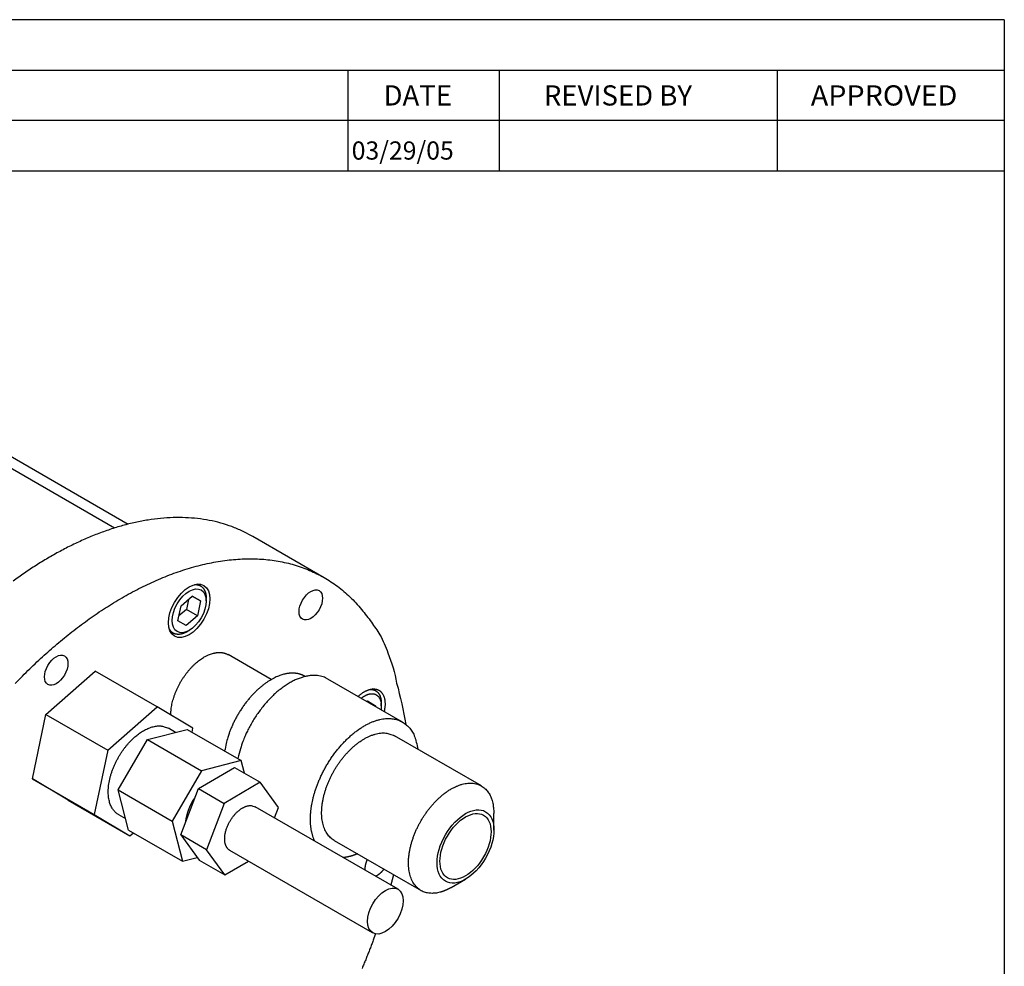
# Model space of a CAD drawing. Extents: x -5.5 to 33.5, y 0.5 to 36.9.
# Drawn here: x 28.6 to 33.5, y 16.8 to 21.5 of the extents above; entities that cross this region are included whole.
import ezdxf
from ezdxf.enums import TextEntityAlignment as Align

# ---------------------------------------------------------------- set-up
doc = ezdxf.new("R2010")
doc.units = 0
doc.header["$MEASUREMENT"] = 0
doc.linetypes.add('HIDDENNEW0', pattern=[0.1875, 0.0625, -0.0625, 0.0625])
for name, color, linetype in [('4', 7, 'CONTINUOUS'), ('DIM', 2, 'HIDDENNEW0'), ('OBJ', 7, 'HIDDENNEW0'), ('TITLE', 1, 'CONTINUOUS'), ('TXT', 4, 'HIDDENNEW0')]:
    doc.layers.add(name, color=color, linetype=linetype)
doc.styles.get("Standard").update_dxf_attribs({"font": 'monotxt.shx'})

# ---------------------------------------------------------------- blocks, each defined once
blk = doc.blocks.new('SDTIT00')
at = {"layer": 'TXT', "color": 7, "linetype": 'Continuous'}
for p, q in [((33, 21), (0, 21)), ((33, 21), (33, 0)), ((24, 20.75), (33, 20.75)), ((29.75, 20.75), (29.75, 20.5)), ((30.5, 20.75), (30.5, 20.5)), ((31.875, 20.75), (31.875, 20.5)), ((33, 20.5), (24, 20.5))]:
    blk.add_line(p, q, dxfattribs=at)
at = {"layer": '4', "color": 4, "linetype": 'Continuous', "flags": 4}
for tag, p in [('ACAD', (21.916667, 3.213088)), ('MECH', (22.75, 3.213088)), ('IDEAS', (23.583333, 3.213088)), ('DRAFTER', (24.9375, 2.558183)), ('CHECKER', (24.9375, 2.16235)), ('CHECK_DATE', (26.4375, 2.16235)), ('APP_1_DATE', (26.4375, 1.766517)), ('APP_2_DATE', (26.4375, 1.370683)), ('APP_3_DATE', (26.4375, 0.97485)), ('APP_4_DATE', (26.4375, 0.579017))]:
    blk.add_attdef(tag, text='', height=0.11, dxfattribs=at).set_placement(p, align=Align.CENTER)
for tag, p, width in [('CATEGORY_NAME', (27.820917, 2.978), 1.636364), ('PROJECT_NAME', (27.820917, 2.57175), 1.636364), ('TOLX', (19.773982, 2.266877), 0.727273), ('TOLXX', (19.773982, 2.137354), 0.727273), ('TITLE1', (27.588457, 2.1055), 1.636364), ('TOLXXX', (19.773982, 2.00783), 0.727273), ('TITLE2', (27.588457, 1.75925), 1.636364), ('TITLE3', (27.588457, 1.413), 1.636364), ("MAT'L_1", (19.079126, 0.875287), 1.272727), ('SCALE', (27.908504, 0.747413), 1.090909), ('DWG_NO.', (29.407354, 0.62755), 2.272727), ("MAT'L_2", (19.079126, 0.606878), 1.272727), ('S2', (32.679231, 0.197059), 0.909091), ('FINISH', (19.12811, 0.072167), 1.272727)]:
    blk.add_attdef(tag, p, '', height=0.11, dxfattribs=dict(at, width=width))
for tag, p in [('NA6', (21.65, 2.905903)), ('UO6', (22.9, 2.905903)), ('NA5', (21.65, 2.535764)), ('UO5', (22.9, 2.535764)), ('NA4', (21.65, 2.165625)), ('UO4', (22.9, 2.165625)), ('NA3', (21.65, 1.795486)), ('UO3', (22.9, 1.795486)), ('NA2', (21.65, 1.425347)), ('UO2', (22.9, 1.425347)), ('NA1', (21.65, 1.055208)), ('UO1', (22.9, 1.055208))]:
    blk.add_attdef(tag, text='', height=0.11, dxfattribs=at).set_placement(p, align=Align.MIDDLE_LEFT)
for tag, width, p in [('TOLA', 0.727273, (20.875, 2.266877)), ('REV_LTR', 3.181818, (32.613518, 0.592611))]:
    blk.add_attdef(tag, text='', height=0.11, dxfattribs=dict(at, width=width)).set_placement(p, align=Align.CENTER)
at = {"layer": 'DIM', "color": 2, "linetype": 'Continuous'}
blk.add_text('DATE', height=0.1, dxfattribs=at).set_placement((29.927448, 20.575))
for s, width, p in [('REVISED BY', 0.9999, (30.7209, 20.575)), ('APPROVED', 1.041625, (32.042329, 20.575))]:
    blk.add_text(s, height=0.1, dxfattribs=dict(at, width=width)).set_placement(p)
blk = doc.blocks.new('*E38')
at = {"layer": 'OBJ', "color": 7, "linetype": 'Continuous'}
blk.add_circle((0, 0), 1, dxfattribs=at)
blk = doc.blocks.new('*E39')
at = {"layer": 'OBJ', "color": 7, "linetype": 'Continuous'}
blk.add_circle((0, 0), 1, dxfattribs=at)
blk = doc.blocks.new('*E45')
at = {"layer": 'OBJ', "color": 7, "linetype": 'Continuous'}
blk.add_circle((0, 0), 1, dxfattribs=at)
blk = doc.blocks.new('*E46')
at = {"layer": 'OBJ', "color": 7, "linetype": 'Continuous'}
blk.add_circle((0, 0), 1, dxfattribs=at)
blk = doc.blocks.new('*E49')
at = {"layer": 'OBJ', "color": 7, "linetype": 'Continuous'}
blk.add_circle((0, 0), 1, dxfattribs=at)
blk = doc.blocks.new('*E52')
at = {"layer": 'OBJ', "color": 7, "linetype": 'Continuous'}
blk.add_circle((0, 0), 1, dxfattribs=at)
blk = doc.blocks.new('*E53')
at = {"layer": 'OBJ', "color": 7, "linetype": 'Continuous'}
blk.add_circle((0, 0), 1, dxfattribs=at)
blk = doc.blocks.new('JAKE_REV_A_DSZ')
at = {"layer": 'TITLE', "color": 7, "linetype": 'Continuous'}
for p, q in [((0, 0), (0, -0.25)), ((0.5, 0), (0.5, -0.25)), ((5.75, 0), (5.75, -0.25)), ((6.5, 0), (6.5, -0.25)), ((7.875, 0), (7.875, -0.25)), ((9, -0.25), (0, -0.25))]:
    blk.add_line(p, q, dxfattribs=at)
at = {"layer": 'TITLE', "color": 4, "linetype": 'Continuous'}
for s, p in [('03/29/05', (5.7697, -0.1928)), ('INITIAL RELEASE', (0.6118, -0.1992))]:
    blk.add_text(s, height=0.09, dxfattribs=at).set_placement(p)
blk.add_text('A', height=0.09, dxfattribs=at).set_placement((0.2427, -0.1992), align=Align.CENTER)

msp = doc.modelspace()

# ---------------------------------------------------------------- linework, layer by layer
at = {"layer": 'OBJ', "color": 7, "linetype": 'Continuous'}
for p, q in [((29.0952, 18.9829), (28.2832, 19.4516)), ((28.3534, 19.4696), (29.1632, 19.0021)), ((30.134, 18.737), (29.7805, 18.9412)), ((29.5215, 18.6964), (29.5064, 18.7052)), ((29.425, 18.5971), (29.4807, 18.6459)), ((29.4615, 18.6291), (29.4512, 18.5803)), ((29.5211, 18.6218), (29.4801, 18.6454)), ((29.4807, 18.6459), (29.5211, 18.6218)), ((29.5211, 18.6218), (29.5057, 18.5488)), ((29.5495, 18.6216), (29.5495, 18.6346)), ((29.4096, 18.5242), (29.425, 18.5971)), ((29.4512, 18.5803), (29.4147, 18.5483)), ((29.5057, 18.5488), (29.4512, 18.5803)), ((29.4499, 18.5), (29.4096, 18.5242)), ((29.5057, 18.5488), (29.4499, 18.5001)), ((29.3714, 18.4713), (29.3865, 18.4626)), ((29.454, 18.4693), (29.4653, 18.4758)), ((29.8716, 18.2326), (29.6579, 18.3559)), ((28.7565, 18.0601), (29.0006, 18.2738)), ((29.3068, 18.0971), (29.0006, 18.2738)), ((30.0394, 18.2477), (30.0374, 18.2489)), ((30.5211, 18.0221), (30.152, 18.2352)), ((30.3884, 18.1772), (30.3732, 18.186)), ((29.0627, 17.8833), (29.3068, 18.0971)), ((29.4835, 17.9913), (29.3068, 18.0971)), ((30.3445, 18.124), (30.3476, 18.1267)), ((30.3879, 18.1026), (30.347, 18.1262)), ((30.3476, 18.1267), (30.3879, 18.1026)), ((30.3879, 18.1026), (30.3873, 18.0994)), ((30.4163, 18.1024), (30.4163, 18.1154)), ((28.689, 17.7406), (28.7565, 18.0601)), ((28.7565, 18.0601), (29.0627, 17.8833)), ((29.259, 17.9355), (29.4557, 17.986)), ((29.398, 17.9712), (29.3628, 17.9915)), ((29.4557, 17.986), (29.723, 17.8316)), ((29.4795, 17.9722), (29.4835, 17.9913)), ((29.1134, 17.6863), (29.259, 17.9355)), ((29.259, 17.9355), (29.5263, 17.7812)), ((30.9118, 17.7059), (30.4819, 17.9541)), ((29.0627, 17.8833), (28.9952, 17.5638)), ((29.5113, 17.6925), (29.6893, 17.7977)), ((29.723, 17.8316), (29.5263, 17.7812)), ((29.6893, 17.7977), (29.8166, 17.7242)), ((29.7391, 17.7689), (29.723, 17.8316)), ((28.8657, 17.6348), (28.689, 17.7406)), ((28.689, 17.7406), (28.9952, 17.5638)), ((29.5263, 17.7812), (29.3806, 17.532)), ((29.4241, 17.463), (29.5113, 17.6925)), ((29.5113, 17.6925), (29.6386, 17.619)), ((29.8166, 17.7242), (29.6386, 17.619)), ((29.9073, 17.5998), (29.8166, 17.7242)), ((29.1644, 17.4875), (29.1134, 17.6863)), ((29.1134, 17.6863), (29.3806, 17.532)), ((28.8657, 17.6348), (29.1718, 17.4581)), ((29.6386, 17.619), (29.5514, 17.3895)), ((30.499, 17.1947), (29.7919, 17.6029)), ((29.8875, 17.5477), (29.9073, 17.5998)), ((28.9952, 17.5638), (29.1718, 17.4581)), ((29.1158, 17.5637), (29.1499, 17.544)), ((30.9737, 17.4874), (30.9737, 17.569)), ((29.3806, 17.532), (29.4317, 17.3332)), ((29.1644, 17.4875), (29.4317, 17.3332)), ((29.1718, 17.4581), (29.1891, 17.4732)), ((29.5514, 17.3895), (29.4241, 17.463)), ((29.4241, 17.463), (29.5149, 17.3386)), ((30.1829, 17.4362), (30.6128, 17.188)), ((29.4317, 17.3332), (29.5051, 17.352)), ((29.6421, 17.2651), (29.5514, 17.3895)), ((30.3734, 16.9785), (29.6663, 17.3867)), ((29.5149, 17.3386), (29.6421, 17.2651)), ((29.6421, 17.2651), (29.7582, 17.3337)), ((30.7623, 17.2028), (30.833, 17.2436))]:
    msp.add_line(p, q, dxfattribs=at)
for points in [[(29.7805, 18.9412), (29.7296, 18.9676, 0.020943), (29.6768, 18.9897, 0.021082), (29.6218, 19.0074, 0.020642), (29.5649, 19.0208, 0.019963), (29.5065, 19.0296, 0.019205), (29.4467, 19.0342, 0.0183), (29.3859, 19.0344, 0.017355), (29.3241, 19.0305, 0.016363), (29.2617, 19.0225, 0.015409), (29.1989, 19.0106, 0.014432), (29.136, 18.9949, 0.013543), (29.0731, 18.9757, 0.012657), (29.0104, 18.9531, 0.011877), (28.9482, 18.9274, 0.011101), (28.8867, 18.8988, 0.010442), (28.8259, 18.8675, 0.009783), (28.7661, 18.8337, 0.009226), (28.7073, 18.7977, 0.008653), (28.6498, 18.7597, 0.008217), (28.5935, 18.7199, 0.00778)], [(28.6036, 18.2124, -0.008894), (28.6762, 18.2857, -0.008682), (28.7477, 18.3529, -0.009101), (28.8198, 18.4158, -0.009283), (28.8941, 18.4758, -0.009509), (28.971, 18.533, -0.010428), (29.0507, 18.587, -0.011187), (29.1328, 18.6373, -0.012167), (29.2169, 18.683, -0.013172), (29.3026, 18.7237, -0.014426), (29.3896, 18.7586, -0.015705), (29.4774, 18.7874, -0.017262), (29.5653, 18.8091, -0.018879), (29.6527, 18.8237, -0.020754), (29.7392, 18.8302, -0.022557), (29.8239, 18.8288, -0.024375), (29.9062, 18.8188, -0.026323), (29.9857, 18.8004, -0.028398), (30.0614, 18.773, -0.028905), (30.1329, 18.7377, -0.027915), (30.1995, 18.6944, -0.030292), (30.2613, 18.6419, -0.03448), (30.3177, 18.5796, -0.026031), (30.3673, 18.5162, -0.01097), (30.4092, 18.4548, -0.032059), (30.449, 18.3652, -0.047613), (30.4923, 18.2148, -0.021486), (30.5381, 18.0103, -0.010995)], [(29.4913, 18.7025), (29.4943, 18.7027, -0.012328), (29.4972, 18.7028, -0.012172), (29.5001, 18.7027, -0.012445), (29.503, 18.7024, -0.013319), (29.5059, 18.702, -0.013971), (29.5088, 18.7014, -0.014529), (29.5116, 18.7007, -0.015013), (29.5144, 18.6998, -0.015561), (29.5171, 18.6987, -0.015951), (29.5198, 18.6974, -0.01633), (29.5224, 18.6959, -0.016527), (29.5249, 18.6943, -0.016697), (29.5274, 18.6924, -0.016695), (29.5297, 18.6904, -0.016677), (29.532, 18.6881, -0.016403), (29.5341, 18.6857, -0.016052), (29.5362, 18.6831, -0.015778), (29.5381, 18.6803, -0.015657), (29.5399, 18.6773, -0.014682), (29.5415, 18.6742, -0.013275), (29.543, 18.6709, -0.014033), (29.5443, 18.6673, -0.015888), (29.5455, 18.6635, -0.011515), (29.5466, 18.6599, -0.004062), (29.5475, 18.6565, -0.015193), (29.5482, 18.6519, -0.023837), (29.5489, 18.6445, -0.010873), (29.5495, 18.6346, -0.005568)], [(29.454, 18.4693), (29.4501, 18.4671, -0.00906), (29.4463, 18.4652, -0.009372), (29.4424, 18.4634, -0.009748), (29.4385, 18.4618, -0.010281), (29.4346, 18.4604, -0.010827), (29.4308, 18.4592, -0.011338), (29.427, 18.4582, -0.011896), (29.4233, 18.4574, -0.012464), (29.4196, 18.4568, -0.013068), (29.4159, 18.4565, -0.013632), (29.4124, 18.4563, -0.014225), (29.4089, 18.4563, -0.014746), (29.4055, 18.4566, -0.015293), (29.4023, 18.457, -0.015741), (29.3991, 18.4577, -0.016133), (29.396, 18.4585, -0.016323), (29.3931, 18.4595, -0.01667), (29.3902, 18.4607, -0.017), (29.3875, 18.4621, -0.016644), (29.3849, 18.4636, -0.015586), (29.3825, 18.4652, -0.016688), (29.3801, 18.4671, -0.018973), (29.3779, 18.4691, -0.014598), (29.3759, 18.4711, -0.006117), (29.3741, 18.473, -0.0187), (29.3721, 18.4756, -0.029813), (29.3694, 18.4799, -0.01439), (29.3662, 18.4857, -0.007692)], [(29.3743, 18.0567), (29.3745, 18.0678, -0.013118), (29.3754, 18.0795, -0.011686), (29.3768, 18.0916, -0.010895), (29.3789, 18.1043, -0.010924), (29.3816, 18.1173, -0.010669), (29.385, 18.1307, -0.010392), (29.3891, 18.1443, -0.010102), (29.3938, 18.1582, -0.009968), (29.3993, 18.1721, -0.00979), (29.4053, 18.1861, -0.009691), (29.412, 18.2, -0.009588), (29.4193, 18.2138, -0.009548), (29.4271, 18.2273, -0.009534), (29.4354, 18.2404, -0.009563), (29.4441, 18.2532, -0.009615), (29.4532, 18.2654, -0.009652), (29.4627, 18.2771, -0.009854), (29.4723, 18.2881, -0.010124), (29.4822, 18.2984, -0.01017), (29.4921, 18.3081, -0.009866), (29.502, 18.3169, -0.010868), (29.512, 18.325, -0.012794), (29.5221, 18.3324, -0.010816), (29.5316, 18.3389, -0.005348), (29.5401, 18.3443, -0.014555), (29.5504, 18.3497, -0.026384), (29.5656, 18.356, -0.015298), (29.5849, 18.363, -0.009077)], [(29.5849, 18.363), (29.5873, 18.3636, -0.004661), (29.5898, 18.3641, -0.004613), (29.5923, 18.3646, -0.004668), (29.5947, 18.3651, -0.004848), (29.5972, 18.3655, -0.004986), (29.5997, 18.3659, -0.005114), (29.6022, 18.3662, -0.005238), (29.6047, 18.3665, -0.005387), (29.6072, 18.3667, -0.005521), (29.6097, 18.3668, -0.005672), (29.6122, 18.3669, -0.005807), (29.6147, 18.3669, -0.005959), (29.6172, 18.3669, -0.006103), (29.6197, 18.3668, -0.006273), (29.6222, 18.3667, -0.006395), (29.6246, 18.3664, -0.006506), (29.6271, 18.3662, -0.006707), (29.6296, 18.3658, -0.007015), (29.6321, 18.3654, -0.006929), (29.6345, 18.3649, -0.006563), (29.6369, 18.3643, -0.007431), (29.6393, 18.3637, -0.009129), (29.6418, 18.3629, -0.006927), (29.6441, 18.3622, -0.002159), (29.6462, 18.3615, -0.010163), (29.6488, 18.3604, -0.017931), (29.6528, 18.3585, -0.008706), (29.6579, 18.3559, -0.004547)], [(29.9342, 18.2588), (29.9239, 18.2559, 0.014249), (29.9133, 18.2523, 0.012509), (29.9023, 18.2479, 0.011647), (29.891, 18.2428, 0.011715), (29.8794, 18.2369, 0.01139), (29.8675, 18.2302, 0.011042), (29.8554, 18.2226, 0.010631), (29.8431, 18.2141, 0.010402), (29.8306, 18.2048, 0.010066), (29.8181, 18.1946, 0.009848), (29.8055, 18.1835, 0.009558), (29.793, 18.1716, 0.009376), (29.7805, 18.1589, 0.009153), (29.7682, 18.1453, 0.009028), (29.7562, 18.131, 0.00884), (29.7444, 18.1161, 0.008699), (29.733, 18.1005, 0.008652), (29.722, 18.0843, 0.008742), (29.7116, 18.0677, 0.008483), (29.7017, 18.0507, 0.007989), (29.6924, 18.0335, 0.008692), (29.6837, 18.0159, 0.010197), (29.6756, 17.9977, 0.008086), (29.6685, 17.9806, 0.003424), (29.6624, 17.965, 0.011022), (29.6562, 17.9456, 0.019456), (29.6489, 17.9166, 0.01041), (29.6408, 17.8791, 0.005811)], [(30.152, 18.2352), (30.1406, 18.2411, 0.028944), (30.1282, 18.2458, 0.02601), (30.1148, 18.2495, 0.024682), (30.1004, 18.2519, 0.025462), (30.085, 18.2529, 0.024835), (30.0686, 18.2523, 0.023832), (30.0513, 18.2501, 0.022427), (30.0333, 18.2461, 0.021355), (30.0145, 18.2403, 0.019917), (29.9952, 18.2327, 0.018742), (29.9754, 18.2231, 0.017418), (29.9553, 18.2117, 0.016366), (29.9351, 18.1985, 0.015286), (29.9149, 18.1835, 0.014428), (29.895, 18.1668, 0.013568), (29.8755, 18.1486, 0.012828), (29.8565, 18.1291, 0.012279), (29.8383, 18.1084, 0.011892), (29.8209, 18.0868, 0.011249), (29.8046, 18.0644, 0.010365), (29.7893, 18.0417, 0.01079), (29.7752, 18.0183, 0.011962), (29.7621, 17.9944, 0.009638), (29.7506, 17.9718, 0.004769), (29.7409, 17.9513, 0.012073), (29.7311, 17.9262, 0.02028), (29.7194, 17.8894, 0.011236), (29.7061, 17.8423, 0.006547)], [(30.0374, 18.2489), (30.0342, 18.2506, 0.007905), (30.031, 18.2523, 0.008046), (30.0278, 18.2538, 0.008051), (30.0245, 18.2552, 0.007915), (30.0212, 18.2565, 0.007821), (30.0178, 18.2577, 0.007725), (30.0145, 18.2588, 0.007631), (30.0111, 18.2598, 0.007503), (30.0077, 18.2607, 0.007389), (30.0042, 18.2615, 0.007253), (30.0008, 18.2622, 0.007127), (29.9973, 18.2628, 0.006976), (29.9938, 18.2633, 0.006847), (29.9903, 18.2637, 0.006704), (29.9868, 18.264, 0.006552), (29.9833, 18.2642, 0.006363), (29.9798, 18.2644, 0.006269), (29.9763, 18.2644, 0.006219), (29.9727, 18.2644, 0.005926), (29.9692, 18.2642, 0.005437), (29.9657, 18.264, 0.005795), (29.9621, 18.2637, 0.006617), (29.9585, 18.2633, 0.005009), (29.9551, 18.2629, 0.001938), (29.952, 18.2625, 0.006625), (29.9481, 18.2618, 0.01084), (29.9421, 18.2606, 0.005261), (29.9342, 18.2588, 0.002812)], [(30.3014, 18.1489), (30.3059, 18.153, -0.007209), (30.3103, 18.1568, -0.007786), (30.3147, 18.1604, -0.008115), (30.3191, 18.1637, -0.008148), (30.3235, 18.1667, -0.008338), (30.3278, 18.1696, -0.008527), (30.3321, 18.1721, -0.008777), (30.3363, 18.1744, -0.008934), (30.3404, 18.1765, -0.009214), (30.3444, 18.1784, -0.009424), (30.3483, 18.18, -0.009661), (30.3521, 18.1814, -0.00978), (30.3559, 18.1826, -0.010182), (30.3595, 18.1837, -0.010348), (30.3631, 18.1845, -0.010811), (30.3667, 18.1852, -0.011541), (30.3703, 18.1857, -0.01206), (30.3739, 18.186, -0.012965), (30.3776, 18.1862, -0.0138), (30.3812, 18.1861, -0.014627), (30.3849, 18.1858, -0.015379), (30.3885, 18.1852, -0.016263), (30.392, 18.1845, -0.016998), (30.3955, 18.1835, -0.017758), (30.399, 18.1822, -0.018321), (30.4023, 18.1806, -0.018876), (30.4056, 18.1788, -0.019173), (30.4088, 18.1767, -0.019413), (30.4118, 18.1744, -0.019371), (30.4147, 18.1717, -0.019264), (30.4174, 18.1688, -0.018884), (30.42, 18.1656, -0.018455), (30.4224, 18.1622, -0.017833), (30.4246, 18.1584, -0.01722), (30.4266, 18.1544, -0.016407), (30.4284, 18.1502, -0.015584), (30.43, 18.1458, -0.014889), (30.4314, 18.1411, -0.01437), (30.4325, 18.1362, -0.013235), (30.4334, 18.1312, -0.011815), (30.4341, 18.126, -0.012199), (30.4345, 18.1206, -0.013465), (30.4347, 18.1149, -0.009875), (30.4347, 18.1094, -0.003855), (30.4346, 18.1045, -0.012564), (30.4339, 18.098, -0.019638), (30.4324, 18.0879, -0.00926), (30.43, 18.0747, -0.004865)], [(30.3582, 18.1833), (30.3611, 18.1835, -0.012328), (30.364, 18.1836, -0.012172), (30.367, 18.1835, -0.012445), (30.3699, 18.1832, -0.013319), (30.3728, 18.1828, -0.013971), (30.3756, 18.1822, -0.014529), (30.3784, 18.1815, -0.015013), (30.3812, 18.1806, -0.015561), (30.384, 18.1795, -0.015951), (30.3866, 18.1782, -0.01633), (30.3893, 18.1767, -0.016527), (30.3918, 18.1751, -0.016697), (30.3942, 18.1732, -0.016695), (30.3966, 18.1712, -0.016677), (30.3988, 18.1689, -0.016403), (30.401, 18.1665, -0.016052), (30.403, 18.1639, -0.015778), (30.4049, 18.1611, -0.015657), (30.4067, 18.1581, -0.014682), (30.4084, 18.155, -0.013275), (30.4099, 18.1517, -0.014033), (30.4112, 18.1481, -0.015888), (30.4124, 18.1443, -0.011515), (30.4134, 18.1407, -0.004062), (30.4143, 18.1373, -0.015193), (30.4151, 18.1327, -0.023837), (30.4157, 18.1253, -0.010873), (30.4163, 18.1154, -0.005568)], [(30.3165, 18.1402), (30.3198, 18.1427, -0.00679), (30.323, 18.1451, -0.007343), (30.3262, 18.1472, -0.007666), (30.3294, 18.1493, -0.007687), (30.3325, 18.1511, -0.007851), (30.3356, 18.1528, -0.008019), (30.3386, 18.1544, -0.008241), (30.3415, 18.1557, -0.008375), (30.3444, 18.157, -0.008601), (30.3473, 18.1581, -0.008769), (30.35, 18.159, -0.008973), (30.3527, 18.1599, -0.00901), (30.3554, 18.1606, -0.00947), (30.358, 18.1612, -0.009887), (30.3607, 18.1617, -0.010162), (30.3633, 18.162, -0.010913), (30.366, 18.1623, -0.011576), (30.3687, 18.1624, -0.012204), (30.3714, 18.1624, -0.012796), (30.374, 18.1622, -0.013518), (30.3767, 18.1619, -0.014148), (30.3793, 18.1615, -0.014826), (30.3819, 18.1609, -0.015391), (30.3845, 18.1601, -0.015992), (30.387, 18.1591, -0.016437), (30.3895, 18.158, -0.016878), (30.3919, 18.1567, -0.017127), (30.3942, 18.1552, -0.017347), (30.3965, 18.1536, -0.017357), (30.3987, 18.1517, -0.017328), (30.4008, 18.1497, -0.017088), (30.4027, 18.1475, -0.016813), (30.4046, 18.1451, -0.016381), (30.4063, 18.1425, -0.015955), (30.408, 18.1398, -0.015339), (30.4095, 18.1369, -0.014696), (30.4108, 18.1338, -0.01417), (30.412, 18.1306, -0.013805), (30.4131, 18.1272, -0.012796), (30.414, 18.1237, -0.011475), (30.4148, 18.1201, -0.011964), (30.4154, 18.1163, -0.013352), (30.4158, 18.1123, -0.009751), (30.4162, 18.1085, -0.003648), (30.4164, 18.105, -0.012621), (30.4163, 18.1003, -0.019812), (30.4158, 18.0931, -0.009231), (30.4149, 18.0834, -0.004804)], [(30.0752, 17.6292), (30.0788, 17.645, -0.008788), (30.0831, 17.6613, -0.007887), (30.088, 17.6781, -0.007534), (30.0937, 17.6953, -0.007804), (30.1001, 17.713, -0.007838), (30.1073, 17.731, -0.007854), (30.1154, 17.7493, -0.007837), (30.1241, 17.7678, -0.007952), (30.1338, 17.7864, -0.008001), (30.1441, 17.805, -0.008136), (30.1553, 17.8236, -0.008232), (30.1672, 17.8419, -0.008415), (30.1799, 17.8601, -0.008574), (30.1932, 17.8778, -0.008809), (30.2071, 17.895, -0.00904), (30.2216, 17.9116, -0.009337), (30.2366, 17.9275, -0.009655), (30.2519, 17.9426, -0.010024), (30.2677, 17.9568, -0.010443), (30.2836, 17.97, -0.010896), (30.2997, 17.9822, -0.011429), (30.3159, 17.9933, -0.011974), (30.332, 18.0031, -0.012633), (30.348, 18.0119, -0.013271), (30.3638, 18.0194, -0.014054), (30.3793, 18.0257, -0.014772), (30.3944, 18.0308, -0.015654), (30.4092, 18.0347, -0.016406), (30.4234, 18.0375, -0.017334), (30.4372, 18.0391, -0.018058), (30.4503, 18.0398, -0.018898), (30.4629, 18.0394, -0.019394), (30.4749, 18.0381, -0.02011), (30.4862, 18.0359, -0.020506), (30.4969, 18.0329, -0.020582), (30.5069, 18.0292, -0.020004), (30.5162, 18.0248, -0.02061), (30.525, 18.0198, -0.020781), (30.5335, 18.0139, -0.019772), (30.5416, 18.0073, -0.018576), (30.5495, 17.9999, -0.020907), (30.5571, 17.9913, -0.025648), (30.5643, 17.9813, -0.017985), (30.5709, 17.9713, -0.004279), (30.5766, 17.9618, -0.026338), (30.5825, 17.9474, -0.041873), (30.5893, 17.9222, -0.017559), (30.5971, 17.8876, -0.008374)], [(29.1147, 17.5643), (29.1084, 17.5685, -0.025652), (29.1024, 17.5733, -0.023221), (29.0966, 17.579, -0.022171), (29.091, 17.5854, -0.022875), (29.0859, 17.5926, -0.022462), (29.0812, 17.6007, -0.021745), (29.0769, 17.6097, -0.020686), (29.0732, 17.6194, -0.019888), (29.0701, 17.63, -0.018743), (29.0676, 17.6414, -0.017798), (29.0659, 17.6536, -0.016678), (29.0649, 17.6664, -0.015785), (29.0647, 17.68, -0.014807), (29.0653, 17.694, -0.014022), (29.0667, 17.7086, -0.01322), (29.069, 17.7236, -0.012567), (29.072, 17.7388, -0.01194), (29.0759, 17.7542, -0.011412), (29.0805, 17.7697, -0.010942), (29.0858, 17.7851, -0.010526), (29.0918, 17.8004, -0.01019), (29.0985, 17.8154, -0.009869), (29.1056, 17.8301, -0.009644), (29.1133, 17.8444, -0.0094), (29.1213, 17.8581, -0.009272), (29.1297, 17.8712, -0.009101), (29.1383, 17.8838, -0.009038), (29.1471, 17.8956, -0.008894), (29.1561, 17.9068, -0.008934), (29.1651, 17.9173, -0.00892), (29.1741, 17.927, -0.008885), (29.1831, 17.936, -0.008667), (29.1919, 17.9443, -0.009098), (29.2008, 17.952, -0.009314), (29.21, 17.9594, -0.009506), (29.2195, 17.9665, -0.010349), (29.2293, 17.9731, -0.01123), (29.2395, 17.9793, -0.012514), (29.2499, 17.9849, -0.013101), (29.2604, 17.9899, -0.013228), (29.2711, 17.9943, -0.016057), (29.282, 17.9978, -0.021555), (29.2931, 18.0003, -0.017666), (29.3036, 18.0022, -0.00574), (29.3132, 18.0035, -0.028336), (29.3247, 18.0028, -0.05743), (29.3415, 17.9987, -0.030361), (29.3628, 17.9915, -0.01594)], [(30.1829, 17.4362), (30.1737, 17.4422, -0.028823), (30.165, 17.4493, -0.027472), (30.157, 17.4576, -0.026197), (30.1496, 17.467, -0.025855), (30.1429, 17.4775, -0.02471), (30.137, 17.489, -0.023215), (30.132, 17.5016, -0.021567), (30.1279, 17.515, -0.020096), (30.1248, 17.5292, -0.01857), (30.1225, 17.5442, -0.017169), (30.1213, 17.5598, -0.015861), (30.121, 17.5759, -0.014684), (30.1216, 17.5924, -0.013643), (30.1231, 17.6092, -0.012685), (30.1255, 17.6261, -0.01188), (30.1287, 17.643, -0.011113), (30.1326, 17.6598, -0.010505), (30.1373, 17.6765, -0.009901), (30.1425, 17.6929, -0.009434), (30.1483, 17.709, -0.00893), (30.1546, 17.7246, -0.008611), (30.1613, 17.7398, -0.00827), (30.1683, 17.7544, -0.007937), (30.1756, 17.7685, -0.007471), (30.1831, 17.7819, -0.00758), (30.191, 17.7951, -0.007543), (30.1995, 17.8083, -0.007432), (30.2086, 17.8216, -0.007889), (30.2183, 17.8349, -0.008195), (30.2287, 17.848, -0.008554), (30.2396, 17.861, -0.008883), (30.2511, 17.8736, -0.009377), (30.2632, 17.8859, -0.009845), (30.2757, 17.8977, -0.010471), (30.2887, 17.9088, -0.011056), (30.3021, 17.9193, -0.011757), (30.3158, 17.929, -0.012649), (30.3297, 17.9378, -0.013864), (30.3438, 17.9455, -0.014566), (30.3579, 17.9523, -0.014784), (30.3719, 17.9579, -0.017395), (30.3859, 17.9623, -0.022264), (30.3999, 17.9653, -0.019018), (30.413, 17.9674, -0.008238), (30.4247, 17.9686, -0.02824), (30.4384, 17.9676, -0.05454), (30.4577, 17.9626, -0.030059), (30.4819, 17.9541, -0.016575)], [(29.7061, 17.8423), (29.7061, 17.8423, 0.000014), (29.7061, 17.8422, 0.000014), (29.7061, 17.8422, 0.000014), (29.7061, 17.8422, 0.000014), (29.7061, 17.8421, 0.000014), (29.7061, 17.8421, 0.000014), (29.706, 17.8421, 0.000014), (29.706, 17.8421, 0.000014), (29.706, 17.842, 0.000014), (29.706, 17.842, 0.000014), (29.706, 17.842, 0.000014), (29.706, 17.842, 0.000014), (29.706, 17.8419, 0.000014), (29.706, 17.8419, 0.000014), (29.706, 17.8419, 0.000014), (29.706, 17.8419, 0.000013), (29.706, 17.8418, 0.000014), (29.706, 17.8418, 0.000014), (29.706, 17.8418, 0.000013), (29.706, 17.8418, 0.000013), (29.706, 17.8417, 0.000014), (29.706, 17.8417, 0.000017), (29.706, 17.8417, 0.000013), (29.706, 17.8417, 0.000004), (29.7059, 17.8416, 0.000018), (29.7059, 17.8416, 0.00003), (29.7059, 17.8416, 0.000015), (29.7059, 17.8415, 0.000008)], [(30.7057, 17.1791), (30.6948, 17.1766, -0.018243), (30.6839, 17.175, -0.017849), (30.6729, 17.1741, -0.018567), (30.6618, 17.1741, -0.021031), (30.6509, 17.1752, -0.022943), (30.64, 17.1772, -0.024616), (30.6294, 17.1803, -0.025983), (30.6192, 17.1846, -0.027414), (30.6093, 17.1901, -0.028128), (30.5999, 17.1969, -0.028551), (30.5912, 17.2048, -0.028177), (30.5831, 17.214, -0.027537), (30.5758, 17.2244, -0.026249), (30.5693, 17.2359, -0.024864), (30.5637, 17.2486, -0.023146), (30.5591, 17.2623, -0.021514), (30.5555, 17.2769, -0.019815), (30.5529, 17.2923, -0.018275), (30.5514, 17.3085, -0.016822), (30.5509, 17.3252, -0.015516), (30.5514, 17.3423, -0.014363), (30.5529, 17.3597, -0.013308), (30.5554, 17.3773, -0.012426), (30.5587, 17.395, -0.011591), (30.5628, 17.4125, -0.01093), (30.5677, 17.4299, -0.010273), (30.5732, 17.4469, -0.00978), (30.5793, 17.4636, -0.009251), (30.586, 17.4798, -0.008896), (30.593, 17.4955, -0.00851), (30.6005, 17.5106, -0.008206), (30.6082, 17.525, -0.007729), (30.6161, 17.5389, -0.007856), (30.6246, 17.5526, -0.007936), (30.6337, 17.5665, -0.00784), (30.6435, 17.5803, -0.008365), (30.654, 17.5941, -0.008757), (30.6651, 17.6077, -0.009152), (30.6769, 17.621, -0.00953), (30.6893, 17.6339, -0.010121), (30.7023, 17.6463, -0.01068), (30.7157, 17.6582, -0.011395), (30.7296, 17.6692, -0.012129), (30.7438, 17.6795, -0.013046), (30.7583, 17.6887, -0.014025), (30.7729, 17.6969, -0.015176), (30.7877, 17.7039, -0.016442), (30.8023, 17.7098, -0.01785), (30.8168, 17.7143, -0.019415), (30.8311, 17.7175, -0.021033), (30.845, 17.7194, -0.022787), (30.8584, 17.7199, -0.024395), (30.8712, 17.7191, -0.026044), (30.8834, 17.717, -0.027274), (30.8949, 17.7136, -0.028243), (30.9057, 17.7092, -0.028394), (30.9156, 17.7036, -0.028544), (30.9247, 17.697, -0.028172), (30.933, 17.6895, -0.026497), (30.9404, 17.6813, -0.023463), (30.947, 17.6725, -0.023973), (30.9528, 17.6629, -0.025987), (30.9578, 17.6524, -0.018261), (30.962, 17.6425, -0.004908), (30.9654, 17.6336, -0.02297), (30.9683, 17.6209, -0.036069), (30.9711, 17.599, -0.014648), (30.9737, 17.569, -0.007251)], [(29.4482, 17.5265), (29.4485, 17.5289, -0.002729), (29.4488, 17.5312, -0.002764), (29.4491, 17.5336, -0.002744), (29.4494, 17.5359, -0.002664), (29.4497, 17.5382, -0.002612), (29.4501, 17.5405, -0.002567), (29.4505, 17.5428, -0.002523), (29.4509, 17.5451, -0.002469), (29.4514, 17.5474, -0.002435), (29.4519, 17.5497, -0.002384), (29.4523, 17.552, -0.002367), (29.4529, 17.5543, -0.002363), (29.4534, 17.5566, -0.002337), (29.454, 17.559, -0.002349), (29.4546, 17.5613, -0.002349), (29.4552, 17.5637, -0.002347), (29.4559, 17.5661, -0.002338), (29.4566, 17.5686, -0.002343), (29.4573, 17.571, -0.002338), (29.458, 17.5735, -0.002341), (29.4588, 17.576, -0.002336), (29.4596, 17.5785, -0.002341), (29.4605, 17.5811, -0.002337), (29.4614, 17.5836, -0.002342), (29.4623, 17.5862, -0.002339), (29.4632, 17.5888, -0.002344), (29.4642, 17.5914, -0.002342), (29.4652, 17.594, -0.002348), (29.4663, 17.5966, -0.002348), (29.4674, 17.5993, -0.002355), (29.4685, 17.6019, -0.002355), (29.4697, 17.6046, -0.002361), (29.4708, 17.6073, -0.002364), (29.4721, 17.61, -0.002378), (29.4733, 17.6127, -0.002374), (29.4746, 17.6154, -0.002367), (29.476, 17.6181, -0.002394), (29.4773, 17.6208, -0.002456), (29.4787, 17.6235, -0.002386), (29.4802, 17.6263, -0.002229), (29.4816, 17.629, -0.002483), (29.4832, 17.6317, -0.002996), (29.4847, 17.6345, -0.002253), (29.4863, 17.6372, -0.000719), (29.4877, 17.6395, -0.003248), (29.4895, 17.6426, -0.005644), (29.4925, 17.6473, -0.002736), (29.4964, 17.6534, -0.001434)], [(29.6663, 17.3867), (29.6631, 17.3888, -0.025652), (29.66, 17.3913, -0.023221), (29.6571, 17.3941, -0.022171), (29.6543, 17.3974, -0.022875), (29.6517, 17.4011, -0.022463), (29.6493, 17.4052, -0.021745), (29.6472, 17.4097, -0.020686), (29.6453, 17.4146, -0.019888), (29.6437, 17.42, -0.018743), (29.6425, 17.4257, -0.017798), (29.6416, 17.4319, -0.016678), (29.6411, 17.4384, -0.015785), (29.641, 17.4453, -0.014807), (29.6413, 17.4524, -0.014022), (29.642, 17.4598, -0.01322), (29.6431, 17.4673, -0.012567), (29.6447, 17.475, -0.01194), (29.6466, 17.4828, -0.011412), (29.649, 17.4907, -0.010942), (29.6517, 17.4985, -0.010526), (29.6547, 17.5062, -0.01019), (29.6581, 17.5138, -0.009869), (29.6617, 17.5212, -0.009644), (29.6656, 17.5284, -0.0094), (29.6696, 17.5354, -0.009272), (29.6739, 17.542, -0.009101), (29.6782, 17.5484, -0.009038), (29.6827, 17.5544, -0.008894), (29.6872, 17.56, -0.008934), (29.6918, 17.5653, -0.00892), (29.6964, 17.5703, -0.008885), (29.7009, 17.5748, -0.008667), (29.7054, 17.579, -0.009098), (29.7099, 17.5829, -0.009314), (29.7145, 17.5867, -0.009506), (29.7193, 17.5902, -0.010349), (29.7243, 17.5936, -0.01123), (29.7294, 17.5967, -0.012514), (29.7347, 17.5996, -0.013101), (29.74, 17.6021, -0.013228), (29.7454, 17.6043, -0.016057), (29.7509, 17.6061, -0.021556), (29.7566, 17.6074, -0.017667), (29.7619, 17.6083, -0.00574), (29.7667, 17.609, -0.028337), (29.7726, 17.6086, -0.057431), (29.7811, 17.6065, -0.030362), (29.7919, 17.6029, -0.01594)], [(30.0868, 17.4326), (30.0843, 17.4383, -0.008067), (30.0819, 17.444, -0.008008), (30.0797, 17.4499, -0.007807), (30.0777, 17.456, -0.007499), (30.0758, 17.4621, -0.007242), (30.0741, 17.4683, -0.007002), (30.0725, 17.4746, -0.006774), (30.0711, 17.481, -0.006537), (30.0699, 17.4875, -0.006323), (30.0688, 17.494, -0.006105), (30.0679, 17.5006, -0.005907), (30.0672, 17.5073, -0.005702), (30.0665, 17.514, -0.005525), (30.0661, 17.5208, -0.005346), (30.0657, 17.5275, -0.005171), (30.0655, 17.5343, -0.004976), (30.0655, 17.5412, -0.004862), (30.0655, 17.548, -0.004784), (30.0657, 17.5549, -0.004535), (30.066, 17.5617, -0.004146), (30.0665, 17.5685, -0.004389), (30.067, 17.5754, -0.004973), (30.0677, 17.5824, -0.003778), (30.0685, 17.589, -0.001506), (30.0692, 17.595, -0.004943), (30.0703, 17.6026, -0.008075), (30.0724, 17.6141, -0.00396), (30.0752, 17.6292, -0.002135)], [(29.1158, 17.5637), (29.1158, 17.5637, -0.000125), (29.1157, 17.5637, -0.000125), (29.1157, 17.5637, -0.000125), (29.1157, 17.5637, -0.000125), (29.1156, 17.5638, -0.000125), (29.1156, 17.5638, -0.000125), (29.1156, 17.5638, -0.000125), (29.1155, 17.5638, -0.000125), (29.1155, 17.5639, -0.000125), (29.1154, 17.5639, -0.000125), (29.1154, 17.5639, -0.000125), (29.1154, 17.5639, -0.000125), (29.1153, 17.5639, -0.000125), (29.1153, 17.564, -0.000125), (29.1153, 17.564, -0.000125), (29.1152, 17.564, -0.000124), (29.1152, 17.564, -0.000125), (29.1151, 17.564, -0.000128), (29.1151, 17.5641, -0.000124), (29.1151, 17.5641, -0.000116), (29.115, 17.5641, -0.000128), (29.115, 17.5641, -0.000152), (29.115, 17.5642, -0.000115), (29.1149, 17.5642, -0.00004), (29.1149, 17.5642, -0.000163), (29.1149, 17.5642, -0.00028), (29.1148, 17.5643, -0.000137), (29.1147, 17.5643, -0.000073)], [(30.2981, 17.3697), (30.2958, 17.3687, -0.002208), (30.2935, 17.3678, -0.002208), (30.2911, 17.3668, -0.002225), (30.2888, 17.3659, -0.002263), (30.2865, 17.365, -0.002294), (30.2841, 17.3642, -0.002323), (30.2818, 17.3633, -0.002352), (30.2794, 17.3625, -0.002384), (30.2771, 17.3617, -0.002414), (30.2747, 17.3609, -0.002447), (30.2724, 17.3602, -0.002478), (30.27, 17.3595, -0.00251), (30.2677, 17.3588, -0.002544), (30.2653, 17.3581, -0.002583), (30.263, 17.3575, -0.002609), (30.2606, 17.3568, -0.002627), (30.2583, 17.3563, -0.002685), (30.2559, 17.3557, -0.002778), (30.2535, 17.3552, -0.002731), (30.2512, 17.3547, -0.002578), (30.2489, 17.3542, -0.002889), (30.2465, 17.3537, -0.003505), (30.2441, 17.3533, -0.002683), (30.2418, 17.3529, -0.000896), (30.2397, 17.3526, -0.00387), (30.2371, 17.3522, -0.006825), (30.2331, 17.3518, -0.00338), (30.2278, 17.3512, -0.001795)], [(30.3367, 17.2883), (30.3366, 17.29, -0.006151), (30.3365, 17.2917, -0.006051), (30.3365, 17.2934, -0.005888), (30.3364, 17.2952, -0.005698), (30.3365, 17.2969, -0.005532), (30.3365, 17.2987, -0.005375), (30.3366, 17.3005, -0.005226), (30.3368, 17.3023, -0.005079), (30.337, 17.3041, -0.004945), (30.3372, 17.3059, -0.004811), (30.3374, 17.3078, -0.004689), (30.3377, 17.3096, -0.004565), (30.338, 17.3114, -0.004458), (30.3384, 17.3132, -0.004352), (30.3388, 17.3151, -0.004246), (30.3392, 17.3169, -0.004123), (30.3396, 17.3187, -0.004065), (30.3401, 17.3205, -0.004039), (30.3406, 17.3223, -0.003863), (30.3412, 17.3241, -0.003561), (30.3417, 17.3258, -0.003809), (30.3423, 17.3276, -0.00437), (30.3429, 17.3294, -0.003346), (30.3435, 17.3311, -0.001323), (30.3441, 17.3326, -0.004448), (30.3448, 17.3345, -0.007401), (30.3461, 17.3374, -0.003674), (30.3477, 17.3411, -0.001988)], [(30.4288, 17.2943), (30.4275, 17.2925, -0.003806), (30.4262, 17.2908, -0.00387), (30.425, 17.2891, -0.003902), (30.4237, 17.2875, -0.003909), (30.4224, 17.2858, -0.003933), (30.421, 17.2843, -0.003955), (30.4197, 17.2827, -0.003987), (30.4183, 17.2812, -0.004011), (30.417, 17.2797, -0.004047), (30.4156, 17.2783, -0.004076), (30.4142, 17.2769, -0.004117), (30.4128, 17.2755, -0.004147), (30.4114, 17.2742, -0.004196), (30.41, 17.2729, -0.004238), (30.4087, 17.2717, -0.004282), (30.4073, 17.2705, -0.004298), (30.4059, 17.2694, -0.004386), (30.4045, 17.2683, -0.004506), (30.4031, 17.2672, -0.00446), (30.4017, 17.2662, -0.004241), (30.4004, 17.2652, -0.004685), (30.399, 17.2643, -0.005568), (30.3976, 17.2634, -0.004421), (30.3963, 17.2626, -0.001782), (30.3952, 17.2619, -0.006111), (30.3937, 17.261, -0.010774), (30.3914, 17.2599, -0.005626), (30.3885, 17.2584, -0.003116)], [(30.4765, 17.2667), (30.4761, 17.265, -0.000156), (30.4757, 17.2633, -0.000156), (30.4753, 17.2616, -0.000156), (30.4748, 17.2599, -0.000156), (30.4744, 17.2582, -0.000156), (30.474, 17.2565, -0.000156), (30.4736, 17.2548, -0.000156), (30.4731, 17.2531, -0.000156), (30.4727, 17.2514, -0.000156), (30.4723, 17.2496, -0.000156), (30.4718, 17.2479, -0.000156), (30.4714, 17.2462, -0.000156), (30.471, 17.2445, -0.000156), (30.4705, 17.2428, -0.000156), (30.4701, 17.2411, -0.000156), (30.4696, 17.2394, -0.000155), (30.4692, 17.2376, -0.000156), (30.4688, 17.2359, -0.000159), (30.4683, 17.2342, -0.000155), (30.4679, 17.2325, -0.000144), (30.4674, 17.2308, -0.00016), (30.467, 17.229, -0.00019), (30.4665, 17.2273, -0.000144), (30.4661, 17.2256, -0.000049), (30.4657, 17.2241, -0.000204), (30.4652, 17.2221, -0.000351), (30.4644, 17.2191, -0.000171), (30.4633, 17.2152, -0.00009)], [(30.7623, 17.2028), (30.7603, 17.2017, -0.00204), (30.7583, 17.2005, -0.002087), (30.7562, 17.1994, -0.002114), (30.7542, 17.1983, -0.002114), (30.7522, 17.1973, -0.002125), (30.7503, 17.1963, -0.002137), (30.7483, 17.1953, -0.002153), (30.7463, 17.1943, -0.002162), (30.7443, 17.1933, -0.002177), (30.7424, 17.1924, -0.002187), (30.7405, 17.1915, -0.002202), (30.7385, 17.1906, -0.002211), (30.7366, 17.1898, -0.002228), (30.7347, 17.189, -0.002241), (30.7328, 17.1882, -0.002252), (30.7309, 17.1874, -0.002249), (30.729, 17.1867, -0.002282), (30.7272, 17.1859, -0.002335), (30.7253, 17.1852, -0.00229), (30.7235, 17.1846, -0.002156), (30.7217, 17.1839, -0.002379), (30.7198, 17.1833, -0.002828), (30.718, 17.1827, -0.002193), (30.7162, 17.1821, -0.000818), (30.7147, 17.1816, -0.003056), (30.7127, 17.181, -0.005311), (30.7097, 17.1801, -0.002676), (30.7057, 17.1791, -0.001448)], [(30.3877, 16.9731), (30.3801, 16.9521, -0.001796), (30.3722, 16.931, -0.001759), (30.3642, 16.9098, -0.001745), (30.356, 16.8885, -0.001758), (30.3475, 16.8671, -0.001761), (30.3389, 16.8456, -0.001762), (30.33, 16.824, -0.001761), (30.3209, 16.8024, -0.001766)]]:
    msp.add_lwpolyline(points, format="xyb", dxfattribs=at)

# ---------------------------------------------------------------- block references
at = {"layer": 'OBJ', "color": 7, "rotation": 240}
for name, p, xscale, yscale, zscale in [('*E45', (29.4653, 18.573), 0.145, 0.083715789, 0.145), ('*E39', (29.4653, 18.573), 0.119, 0.068704682, 0.119), ('*E46', (30.0674, 18.6022), 0.082, 0.047342722, 0.082), ('*E49', (28.807, 18.2788), 0.082, 0.047342722, 0.082), ('*E52', (30.833, 17.4061), 0.199, 0.1148927, 0.199), ('*E53', (30.833, 17.4061), 0.179, 0.1033457, 0.179), ('*E38', (30.4365, 17.0864), 0.125, 0.072168784, 0.125)]:
    msp.add_blockref(name, p, dxfattribs=dict(at, xscale=xscale, yscale=yscale, zscale=zscale))
at = {"layer": 'TITLE'}
for name, p in [('SDTIT00', (0.5, 0.5)), ('JAKE_REV_A_DSZ', (24.5, 21))]:
    msp.add_blockref(name, p, dxfattribs=at)

doc.saveas('drawing.dxf')
